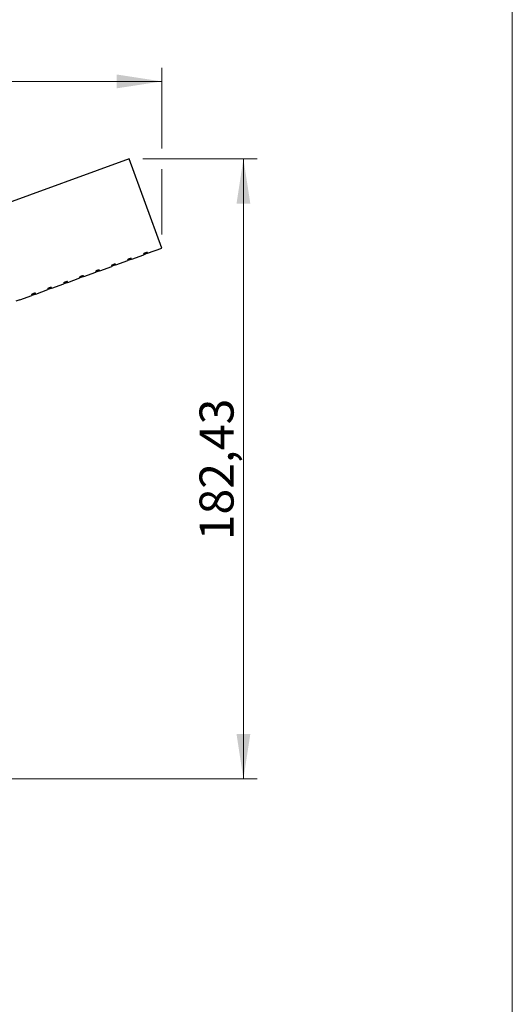
# Model space of a CAD drawing. Units: millimetres. Extents: x 10 to 206, y 13 to 287.
# Drawn here: x 164 to 200, y 160 to 232 of the extents above; entities that cross this region are included whole.
import ezdxf

# ---------------------------------------------------------------- set-up
doc = ezdxf.new("R2010")
doc.units = ezdxf.units.MM
doc.styles.add('SLDTEXTSTYLE2', font='TXT', dxfattribs={"width": 0.605})
doc.dimstyles.new('SLDDIMSTYLE1', dxfattribs={"dimtxt": 2.5, "dimasz": 3.302, "dimexe": 0, "dimexo": 0.0625, "dimtad": 1, "dimlfac": 4, "dimrnd": 1e-09, "dimzin": 12, "dimdsep": 46, "dimtxsty": 'SLDTEXTSTYLE2', "dimsah": 1, "dimcen": 0.09, "dimadec": 0, "dimazin": 3, "dimtfac": 1, "dimtofl": 0, "dimtmove": 0, "dimatfit": 3, "dimfxl": 0, "dimfrac": 2, "dimtolj": 1, "dimtzin": 12, "dimarcsym": 0})

# ---------------------------------------------------------------- blocks, each defined once
blk = doc.blocks.new('_D_3')
at = {"color": 7, "linetype": 'Continuous', "lineweight": 0}
for p, q in [((172.859, 221.856), (181.253, 221.856)), ((180.253, 221.856), (180.253, 176.249)), ((128.779, 176.249), (181.253, 176.249))]:
    blk.add_line(p, q, dxfattribs=at)
at = {"color": 7, "linetype": 'Continuous', "lineweight": 18}
for points in [[(180.253, 221.856), (179.745, 218.554), (180.761, 218.554)], [(180.253, 176.249), (180.761, 179.551), (179.745, 179.551)]]:
    blk.add_solid(points, dxfattribs=at)
at = {"color": 7, "linetype": 'Continuous', "lineweight": 18, "insert": (177.03, 193.801), "char_height": 2.5, "attachment_point": 1, "rotation": 90, "style": 'SLDTEXTSTYLE2'}
blk.add_mtext('182,43', dxfattribs=at)
blk = doc.blocks.new('_D_5')
at = {"color": 7, "linetype": 'Continuous', "lineweight": 0}
for p, q in [((112.572, 187.249), (112.572, 228.546)), ((174.253, 222.618), (174.253, 228.546)), ((112.572, 227.546), (174.253, 227.546)), ((174.253, 216.278), (174.253, 221.094))]:
    blk.add_line(p, q, dxfattribs=at)
at = {"color": 7, "linetype": 'Continuous', "lineweight": 18}
for points in [[(112.572, 227.546), (115.874, 227.038), (115.874, 228.054)], [(174.253, 227.546), (170.951, 228.054), (170.951, 227.038)]]:
    blk.add_solid(points, dxfattribs=at)
at = {"color": 7, "linetype": 'Continuous', "lineweight": 18, "insert": (138.161, 230.768), "char_height": 2.5, "attachment_point": 1, "style": 'SLDTEXTSTYLE2'}
blk.add_mtext('246,72', dxfattribs=at)

msp = doc.modelspace()

# ---------------------------------------------------------------- linework, layer by layer
at = {"color": 7, "linetype": 'Continuous', "lineweight": 18}
msp.add_line((200, 287), (200, 12.7408), dxfattribs=at)
at = {"color": 7, "linetype": 'Continuous', "lineweight": 25}
for p, q in [((171.8587, 221.8562), (159.8776, 217.4955)), ((174.2528, 215.2784), (171.8587, 221.8562)), ((173.2192, 214.9022), (174.2528, 215.2784)), ((170.87, 214.0471), (171.7644, 214.3727)), ((172.0446, 214.4746), (172.939, 214.8002)), ((169.6953, 213.6196), (170.5898, 213.9451)), ((167.3461, 212.7645), (168.2405, 213.0901)), ((168.5207, 213.1921), (169.4152, 213.5176)), ((164.9969, 211.9095), (165.8913, 212.235)), ((166.1715, 212.337), (167.0659, 212.6626)), ((163.8223, 211.482), (164.7167, 211.8075))]:
    msp.add_line(p, q, dxfattribs=at)
for centre in [(173.1, 211.1362), (174.2747, 211.5637), (171.9254, 210.7087), (169.5762, 209.8536), (170.7508, 210.2812), (167.227, 208.9986), (168.4016, 209.4261), (164.8777, 208.1435), (166.0523, 208.5711)]:
    msp.add_arc(centre, 3.5013, 107.544697, 112.425328, dxfattribs=at)
for points, knots in [([(171.8754, 214.5008), (171.8914, 214.5062), (171.9233, 214.517), (171.9674, 214.5272), (172.0021, 214.5317), (172.0236, 214.5298), (172.0292, 214.5223), (172.0184, 214.5099), (171.9925, 214.4939), (171.9544, 214.4757), (171.9086, 214.4571), (171.8603, 214.44), (171.815, 214.4263), (171.7776, 214.4179), (171.7523, 214.416), (171.7417, 214.4211), (171.7471, 214.4329), (171.7679, 214.4497), (171.8018, 214.4694), (171.8399, 214.4873), (171.8655, 214.497), (171.8754, 214.5008)], [0, 0, 0, 0, 0.0536551, 0.1073091, 0.160994, 0.2146991, 0.2683706, 0.3220071, 0.3756619, 0.4293596, 0.483058, 0.5367137, 0.59035, 0.6440203, 0.6977252, 0.7514111, 0.8050542, 0.8586975, 0.9123835, 0.9660884, 1, 1, 1, 1]), ([(173.0501, 214.9283), (173.066, 214.9337), (173.0979, 214.9446), (173.142, 214.9548), (173.1767, 214.9592), (173.1982, 214.9574), (173.2038, 214.9498), (173.193, 214.9374), (173.1671, 214.9214), (173.129, 214.9032), (173.0832, 214.8846), (173.0349, 214.8675), (172.9896, 214.8538), (172.9522, 214.8454), (172.9269, 214.8435), (172.9164, 214.8487), (172.9218, 214.8604), (172.9425, 214.8772), (172.9764, 214.897), (173.0145, 214.9148), (173.0401, 214.9245), (173.0501, 214.9283)], [0, 0, 0, 0, 0.05365513, 0.10730906, 0.16099398, 0.2146991, 0.26837057, 0.32200711, 0.37566186, 0.42935958, 0.48305804, 0.53671374, 0.59034996, 0.64402034, 0.69772523, 0.75141114, 0.80505424, 0.85869748, 0.91238354, 0.96608839, 1, 1, 1, 1]), ([(169.5262, 213.6457), (169.5422, 213.6511), (169.5741, 213.662), (169.6182, 213.6722), (169.6529, 213.6766), (169.6743, 213.6748), (169.68, 213.6672), (169.6692, 213.6549), (169.6432, 213.6388), (169.6051, 213.6207), (169.5594, 213.6021), (169.5111, 213.5849), (169.4658, 213.5713), (169.4284, 213.5628), (169.4031, 213.5609), (169.3925, 213.5661), (169.3979, 213.5778), (169.4187, 213.5946), (169.4526, 213.6144), (169.4906, 213.6322), (169.5163, 213.6419), (169.5262, 213.6457)], [0, 0, 0, 0, 0.0536551, 0.1073091, 0.160994, 0.2146991, 0.2683706, 0.3220071, 0.3756619, 0.4293596, 0.483058, 0.5367137, 0.59035, 0.6440203, 0.6977252, 0.7514111, 0.8050542, 0.8586975, 0.9123835, 0.9660884, 1, 1, 1, 1]), ([(170.7008, 214.0732), (170.7168, 214.0787), (170.7487, 214.0895), (170.7928, 214.0997), (170.8275, 214.1041), (170.8489, 214.1023), (170.8546, 214.0948), (170.8438, 214.0824), (170.8178, 214.0664), (170.7798, 214.0482), (170.734, 214.0296), (170.6857, 214.0125), (170.6404, 213.9988), (170.603, 213.9904), (170.5777, 213.9885), (170.5671, 213.9936), (170.5725, 214.0053), (170.5933, 214.0222), (170.6272, 214.0419), (170.6652, 214.0597), (170.6909, 214.0695), (170.7008, 214.0732)], [0, 0, 0, 0, 0.0536551, 0.1073091, 0.160994, 0.2146991, 0.2683706, 0.3220071, 0.3756619, 0.4293596, 0.483058, 0.5367137, 0.59035, 0.6440203, 0.6977252, 0.7514111, 0.8050542, 0.8586975, 0.9123835, 0.9660884, 1, 1, 1, 1]), ([(168.3516, 213.2182), (168.3676, 213.2236), (168.3995, 213.2345), (168.4435, 213.2447), (168.4783, 213.2491), (168.4997, 213.2473), (168.5053, 213.2397), (168.4946, 213.2273), (168.4686, 213.2113), (168.4305, 213.1931), (168.3847, 213.1745), (168.3365, 213.1574), (168.2912, 213.1437), (168.2538, 213.1353), (168.2284, 213.1334), (168.2179, 213.1386), (168.2233, 213.1503), (168.2441, 213.1671), (168.278, 213.1869), (168.316, 213.2047), (168.3417, 213.2144), (168.3516, 213.2182)], [0, 0, 0, 0, 0.0536551, 0.1073091, 0.160994, 0.2146991, 0.2683706, 0.3220071, 0.3756619, 0.4293596, 0.483058, 0.5367137, 0.59035, 0.6440203, 0.6977252, 0.7514111, 0.8050542, 0.8586975, 0.9123835, 0.9660884, 1, 1, 1, 1]), ([(166.0024, 212.3631), (166.0183, 212.3686), (166.0503, 212.3794), (166.0943, 212.3896), (166.129, 212.394), (166.1505, 212.3922), (166.1561, 212.3847), (166.1453, 212.3723), (166.1194, 212.3563), (166.0813, 212.3381), (166.0355, 212.3195), (165.9872, 212.3024), (165.9419, 212.2887), (165.9046, 212.2803), (165.8792, 212.2784), (165.8687, 212.2835), (165.8741, 212.2952), (165.8948, 212.3121), (165.9287, 212.3318), (165.9668, 212.3496), (165.9924, 212.3594), (166.0024, 212.3631)], [0, 0, 0, 0, 0.05365513, 0.10730906, 0.16099398, 0.2146991, 0.26837057, 0.32200711, 0.37566186, 0.42935958, 0.48305804, 0.53671374, 0.59034996, 0.64402034, 0.69772523, 0.75141114, 0.80505424, 0.85869748, 0.91238354, 0.96608839, 1, 1, 1, 1]), ([(167.177, 212.7907), (167.1929, 212.7961), (167.2249, 212.8069), (167.2689, 212.8171), (167.3036, 212.8216), (167.3251, 212.8197), (167.3307, 212.8122), (167.3199, 212.7998), (167.294, 212.7838), (167.2559, 212.7656), (167.2101, 212.747), (167.1619, 212.7299), (167.1165, 212.7162), (167.0792, 212.7078), (167.0538, 212.7059), (167.0433, 212.711), (167.0487, 212.7228), (167.0694, 212.7396), (167.1033, 212.7593), (167.1414, 212.7772), (167.167, 212.7869), (167.177, 212.7907)], [0, 0, 0, 0, 0.0536551, 0.1073091, 0.160994, 0.2146991, 0.2683706, 0.3220071, 0.3756619, 0.4293596, 0.483058, 0.5367137, 0.59035, 0.6440203, 0.6977252, 0.7514111, 0.8050542, 0.8586975, 0.9123835, 0.9660884, 1, 1, 1, 1]), ([(164.8277, 211.9356), (164.8437, 211.941), (164.8756, 211.9519), (164.9197, 211.9621), (164.9544, 211.9665), (164.9759, 211.9647), (164.9815, 211.9571), (164.9707, 211.9448), (164.9448, 211.9287), (164.9067, 211.9106), (164.8609, 211.892), (164.8126, 211.8748), (164.7673, 211.8612), (164.7299, 211.8527), (164.7046, 211.8508), (164.694, 211.856), (164.6994, 211.8677), (164.7202, 211.8845), (164.7541, 211.9043), (164.7922, 211.9221), (164.8178, 211.9318), (164.8277, 211.9356)], [0, 0, 0, 0, 0.05365513, 0.10730906, 0.16099398, 0.2146991, 0.26837057, 0.32200711, 0.37566186, 0.42935958, 0.48305804, 0.53671374, 0.59034996, 0.64402034, 0.69772523, 0.75141114, 0.80505424, 0.85869748, 0.91238354, 0.96608839, 1, 1, 1, 1])]:
    msp.add_open_spline(points, degree=3, knots=knots, dxfattribs=at)

# ---------------------------------------------------------------- dimensions: what is measured, and where the dimension line sits
at = {"color": 7, "linetype": 'Continuous', "lineweight": 18}
dim = msp.add_linear_dim(base=(174.2528, 227.5457), p1=(112.5717, 186.2494), p2=(174.2528, 215.2784), dimstyle='SLDDIMSTYLE1', dxfattribs=at)
dim.commit()
dim.dimension.update_dxf_attribs({"geometry": '_D_5', "text_midpoint": (143.4123, 227.5457), "dimtype": 160})
dim = msp.add_linear_dim(base=(180.2528, 176.2494), p1=(171.8587, 221.8562), p2=(127.7793, 176.2494), angle=90, dimstyle='SLDDIMSTYLE1', dxfattribs=at)
dim.commit()
dim.dimension.update_dxf_attribs({"geometry": '_D_3', "text_midpoint": (180.2528, 199.0528), "dimtype": 160})

doc.saveas('drawing.dxf')
